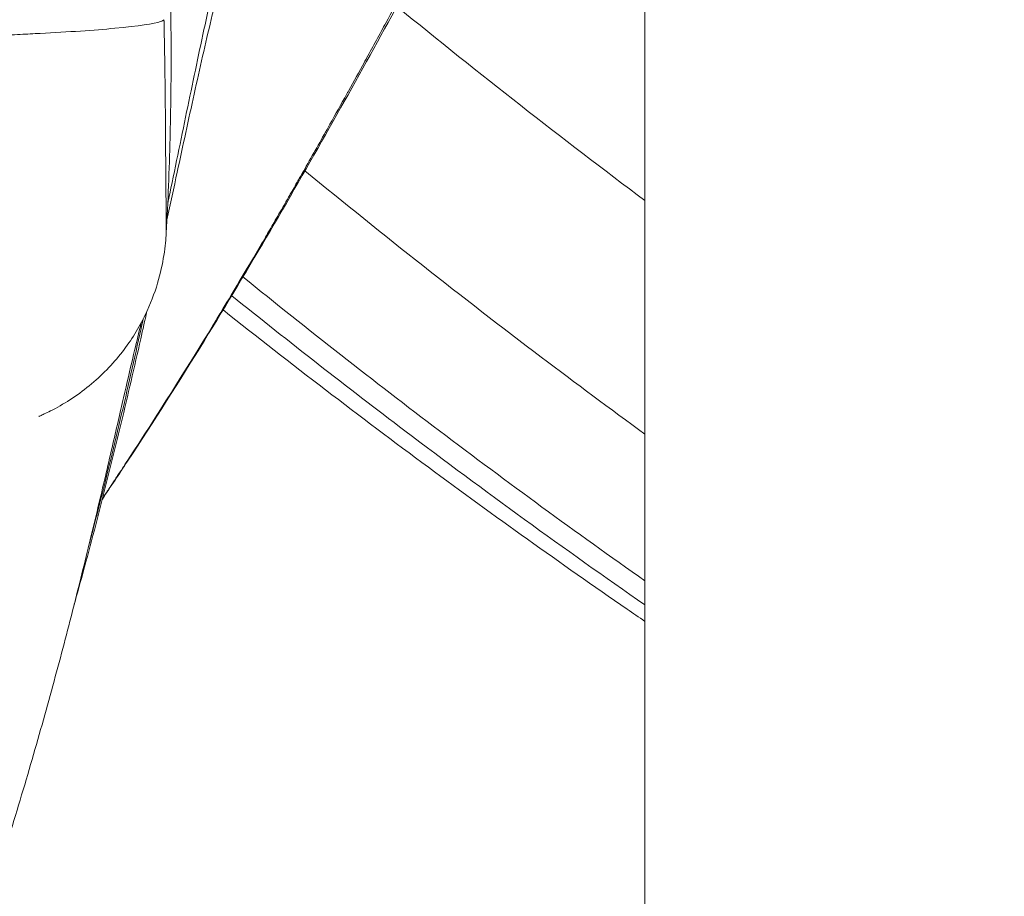
# Model space of a CAD drawing. Units: millimetres. Extents: x 50878 to 70347, y 2127 to 17897.
# Drawn here: x 58759 to 58830, y 11295 to 11358 of the extents above; entities that cross this region are included whole.
import ezdxf

# ---------------------------------------------------------------- set-up
doc = ezdxf.new("R2010")
doc.units = ezdxf.units.MM

msp = doc.modelspace()

# ---------------------------------------------------------------- linework, layer by layer
at = {"color": 0, "linetype": 'Continuous', "lineweight": 0, "extrusion": (0, 1, -2.22045e-16)}
msp.add_line((58803.847, 11061.015), (58803.847, 11369.498), dxfattribs=at)
at = {"color": 0, "linetype": 'Continuous', "lineweight": 0, "extrusion": (0, -2.22045e-16, -1)}
msp.add_ellipse((58758.331, 11331.3), major_axis=(8.349, -5.503), ratio=0.090537, start_param=-0.069275, end_param=-0.000519, dxfattribs=at)
at = {"color": 0, "linetype": 'Continuous', "lineweight": 0}
for points, knots in [([(58766.695, 11325.863), (58768.829, 11329.114), (58770.868, 11332.358), (58772.83, 11335.586), (58773.014, 11335.887), (58773.197, 11336.189), (58773.379, 11336.49), (58774.17, 11337.801), (58774.95, 11339.109), (58775.718, 11340.413), (58775.983, 11340.864), (58776.247, 11341.314), (58776.51, 11341.764), (58776.715, 11342.115), (58776.919, 11342.465), (58777.122, 11342.815), (58777.354, 11343.215), (58777.585, 11343.614), (58777.815, 11344.013), (58777.887, 11344.138), (58777.959, 11344.262), (58778.03, 11344.387), (58778.073, 11344.462), (58778.116, 11344.537), (58778.159, 11344.611), (58778.216, 11344.711), (58778.274, 11344.81), (58778.331, 11344.91), (58778.388, 11345.01), (58778.444, 11345.108), (58778.502, 11345.209), (58778.595, 11345.371), (58778.687, 11345.533), (58778.78, 11345.695), (58778.842, 11345.804), (58778.904, 11345.912), (58778.966, 11346.021), (58779.028, 11346.13), (58779.09, 11346.239), (58779.152, 11346.348), (58779.276, 11346.565), (58779.4, 11346.782), (58779.523, 11347), (58780.095, 11348.008), (58780.661, 11349.012), (58781.221, 11350.013), (58781.628, 11350.74), (58782.031, 11351.465), (58782.432, 11352.187), (58782.47, 11352.256), (58782.509, 11352.326), (58782.547, 11352.395), (58782.931, 11353.087), (58783.312, 11353.778), (58783.691, 11354.466), (58783.744, 11354.564), (58783.798, 11354.661), (58783.852, 11354.76), (58784.088, 11355.189), (58784.322, 11355.616), (58784.554, 11356.041), (58784.788, 11356.468), (58785.02, 11356.894), (58785.251, 11357.318), (58785.646, 11358.041), (58786.036, 11358.759), (58786.423, 11359.473), (58786.943, 11360.433), (58787.457, 11361.384), (58787.966, 11362.328), (58788.176, 11362.717), (58788.385, 11363.105), (58788.593, 11363.492), (58788.695, 11363.681), (58788.797, 11363.87), (58788.898, 11364.057), (58789.026, 11364.295), (58789.154, 11364.533), (58789.282, 11364.77), (58789.39, 11364.972), (58789.498, 11365.173), (58789.606, 11365.374), (58789.66, 11365.475), (58789.714, 11365.575), (58789.768, 11365.675), (58789.822, 11365.775), (58789.876, 11365.875), (58789.93, 11365.975), (58789.987, 11366.083), (58790.045, 11366.19), (58790.103, 11366.297), (58790.203, 11366.483), (58790.303, 11366.669), (58790.403, 11366.855), (58790.46, 11366.961), (58790.516, 11367.066), (58790.572, 11367.17), (58790.615, 11367.25), (58790.658, 11367.33), (58790.701, 11367.41), (58790.899, 11367.778), (58791.096, 11368.145), (58791.293, 11368.51), (58792.079, 11369.972), (58792.853, 11371.409), (58793.619, 11372.825), (58794.261, 11374.013), (58794.896, 11375.183), (58795.526, 11376.335), (58795.647, 11376.556), (58795.768, 11376.777), (58795.888, 11376.998), (58796.262, 11377.68), (58796.634, 11378.357), (58797.004, 11379.026), (58797.304, 11379.57), (58797.603, 11380.109), (58797.902, 11380.645), (58797.97, 11380.769), (58798.039, 11380.892), (58798.108, 11381.014), (58798.43, 11381.592), (58798.751, 11382.164), (58799.07, 11382.73), (58799.119, 11382.816), (58799.167, 11382.902), (58799.215, 11382.987), (58799.264, 11383.073), (58799.312, 11383.158), (58799.36, 11383.244), (58799.457, 11383.414), (58799.554, 11383.585), (58799.65, 11383.754), (58799.843, 11384.094), (58800.035, 11384.431), (58800.227, 11384.766), (58800.246, 11384.8), (58800.266, 11384.833), (58800.285, 11384.867), (58800.644, 11385.493), (58801.001, 11386.112), (58801.357, 11386.723), (58801.535, 11387.028), (58801.712, 11387.332), (58801.889, 11387.633), (58801.977, 11387.784), (58802.066, 11387.934), (58802.154, 11388.084), (58802.198, 11388.159), (58802.243, 11388.233), (58802.287, 11388.308), (58802.331, 11388.382), (58802.375, 11388.458), (58802.419, 11388.531), (58802.442, 11388.571), (58802.466, 11388.61), (58802.489, 11388.65), (58802.674, 11388.962), (58802.859, 11389.272), (58803.044, 11389.579), (58803.228, 11389.886), (58803.411, 11390.191), (58803.594, 11390.493), (58803.892, 11390.985), (58804.189, 11391.47), (58804.485, 11391.948), (58804.551, 11392.056), (58804.618, 11392.163), (58804.684, 11392.27), (58805.404, 11393.431), (58806.119, 11394.556), (58806.822, 11395.629), (58807.525, 11396.704), (58808.22, 11397.737), (58808.909, 11398.725), (58809.095, 11398.993), (58809.281, 11399.258), (58809.466, 11399.519), (58809.79, 11399.975), (58810.111, 11400.42), (58810.432, 11400.857), (58810.606, 11401.093), (58810.779, 11401.327), (58810.951, 11401.557), (58811.12, 11401.782), (58811.288, 11402.004), (58811.455, 11402.224), (58811.539, 11402.333), (58811.623, 11402.442), (58811.706, 11402.55), (58811.79, 11402.659), (58811.874, 11402.766), (58811.957, 11402.873), (58812.084, 11403.036), (58812.21, 11403.197), (58812.337, 11403.356), (58812.543, 11403.615), (58812.748, 11403.87), (58812.952, 11404.121), (58813.06, 11404.253), (58813.167, 11404.383), (58813.275, 11404.513), (58813.332, 11404.582), (58813.389, 11404.651), (58813.446, 11404.719), (58813.61, 11404.915), (58813.773, 11405.108), (58813.935, 11405.298), (58813.947, 11405.312), (58813.959, 11405.326), (58813.971, 11405.34), (58814.01, 11405.385), (58814.048, 11405.43), (58814.087, 11405.475), (58814.125, 11405.519), (58814.165, 11405.564), (58814.202, 11405.608), (58814.436, 11405.878), (58814.669, 11406.141), (58814.901, 11406.398), (58815.06, 11406.575), (58815.218, 11406.748), (58815.376, 11406.919), (58815.416, 11406.961), (58815.455, 11407.004), (58815.495, 11407.046), (58815.534, 11407.088), (58815.573, 11407.13), (58815.613, 11407.172), (58815.691, 11407.255), (58815.769, 11407.338), (58815.848, 11407.42), (58815.898, 11407.473), (58815.947, 11407.525), (58815.997, 11407.576), (58816.259, 11407.848), (58816.518, 11408.111), (58816.776, 11408.366), (58817.028, 11408.614), (58817.277, 11408.854), (58817.525, 11409.086), (58817.561, 11409.119), (58817.597, 11409.152), (58817.632, 11409.186), (58817.668, 11409.219), (58817.705, 11409.252), (58817.74, 11409.285), (58818.305, 11409.804), (58818.859, 11410.279), (58819.402, 11410.709), (58819.706, 11410.949), (58820.005, 11411.176), (58820.301, 11411.388), (58820.536, 11411.556), (58820.768, 11411.715), (58820.997, 11411.866), (58821.317, 11412.075), (58821.632, 11412.267), (58821.941, 11412.442), (58822.007, 11412.48), (58822.074, 11412.517), (58822.139, 11412.553), (58822.205, 11412.589), (58822.271, 11412.624), (58822.337, 11412.658), (58822.396, 11412.689), (58822.455, 11412.72), (58822.513, 11412.75), (58822.585, 11412.786), (58822.656, 11412.821), (58822.727, 11412.855), (58822.899, 11412.938), (58823.069, 11413.016), (58823.237, 11413.088), (58823.321, 11413.124), (58823.405, 11413.158), (58823.488, 11413.191), (58823.522, 11413.204), (58823.556, 11413.218), (58823.589, 11413.231), (58823.648, 11413.253), (58823.706, 11413.275), (58823.763, 11413.296), (58823.821, 11413.317), (58823.878, 11413.337), (58823.936, 11413.356), (58824.032, 11413.389), (58824.128, 11413.42), (58824.223, 11413.449), (58824.343, 11413.485), (58824.462, 11413.518), (58824.58, 11413.548), (58824.698, 11413.578), (58824.814, 11413.604), (58824.929, 11413.627), (58825.04, 11413.65), (58825.15, 11413.669), (58825.259, 11413.685), (58825.262, 11413.686), (58825.265, 11413.686), (58825.268, 11413.686), (58825.38, 11413.703), (58825.49, 11413.716), (58825.598, 11413.725), (58825.815, 11413.745), (58826.026, 11413.751), (58826.23, 11413.743), (58826.257, 11413.742), (58826.284, 11413.741), (58826.311, 11413.74), (58826.358, 11413.737), (58826.405, 11413.734), (58826.452, 11413.73), (58826.779, 11413.702), (58827.086, 11413.639), (58827.373, 11413.541), (58827.418, 11413.526), (58827.462, 11413.51), (58827.506, 11413.493), (58827.635, 11413.443), (58827.76, 11413.386), (58827.881, 11413.321), (58827.912, 11413.305), (58827.943, 11413.288), (58827.973, 11413.27), (58828.102, 11413.196), (58828.225, 11413.114), (58828.344, 11413.023), (58828.345, 11413.022), (58828.346, 11413.021), (58828.347, 11413.02), (58828.364, 11413.007), (58828.381, 11412.994), (58828.398, 11412.98), (58828.67, 11412.762), (58828.912, 11412.498), (58829.122, 11412.189), (58829.335, 11411.877), (58829.514, 11411.519), (58829.658, 11411.116)], [0, 0, 0, 0, 0.0625, 0.0625, 0.0625, 0.068342, 0.068342, 0.068342, 0.09375, 0.09375, 0.09375, 0.10253, 0.10253, 0.10253, 0.109375, 0.109375, 0.109375, 0.117187, 0.117187, 0.117187, 0.119629, 0.119629, 0.119629, 0.121094, 0.121094, 0.121094, 0.123047, 0.123047, 0.123047, 0.125, 0.125, 0.125, 0.128145, 0.128145, 0.128145, 0.13026, 0.13026, 0.13026, 0.132375, 0.132375, 0.132375, 0.136607, 0.136607, 0.136607, 0.15625, 0.15625, 0.15625, 0.170509, 0.170509, 0.170509, 0.171875, 0.171875, 0.171875, 0.185547, 0.185547, 0.185547, 0.187494, 0.187494, 0.187494, 0.19591, 0.19591, 0.19591, 0.204349, 0.204349, 0.204349, 0.21875, 0.21875, 0.21875, 0.238102, 0.238102, 0.238102, 0.246094, 0.246094, 0.246094, 0.25, 0.25, 0.25, 0.254967, 0.254967, 0.254967, 0.25918, 0.25918, 0.25918, 0.261281, 0.261281, 0.261281, 0.263378, 0.263378, 0.263378, 0.265625, 0.265625, 0.265625, 0.269531, 0.269531, 0.269531, 0.271742, 0.271742, 0.271742, 0.273437, 0.273437, 0.273437, 0.28125, 0.28125, 0.28125, 0.3125, 0.3125, 0.3125, 0.338706, 0.338706, 0.338706, 0.34375, 0.34375, 0.34375, 0.359375, 0.359375, 0.359375, 0.37208, 0.37208, 0.37208, 0.375, 0.375, 0.375, 0.388738, 0.388738, 0.388738, 0.390822, 0.390822, 0.390822, 0.392907, 0.392907, 0.392907, 0.397076, 0.397076, 0.397076, 0.405412, 0.405412, 0.405412, 0.40625, 0.40625, 0.40625, 0.421875, 0.421875, 0.421875, 0.429687, 0.429687, 0.429687, 0.433594, 0.433594, 0.433594, 0.435547, 0.435547, 0.435547, 0.4375, 0.4375, 0.4375, 0.438551, 0.438551, 0.438551, 0.446885, 0.446885, 0.446885, 0.455204, 0.455204, 0.455204, 0.46875, 0.46875, 0.46875, 0.471797, 0.471797, 0.471797, 0.504834, 0.504834, 0.504834, 0.537921, 0.537921, 0.537921, 0.546875, 0.546875, 0.546875, 0.5625, 0.5625, 0.5625, 0.570956, 0.570956, 0.570956, 0.579208, 0.579208, 0.579208, 0.583336, 0.583336, 0.583336, 0.587464, 0.587464, 0.587464, 0.59375, 0.59375, 0.59375, 0.603986, 0.603986, 0.603986, 0.609375, 0.609375, 0.609375, 0.612248, 0.612248, 0.612248, 0.620487, 0.620487, 0.620487, 0.621094, 0.621094, 0.621094, 0.623047, 0.623047, 0.623047, 0.625, 0.625, 0.625, 0.637052, 0.637052, 0.637052, 0.64534, 0.64534, 0.64534, 0.64741, 0.64741, 0.64741, 0.649478, 0.649478, 0.649478, 0.653612, 0.653612, 0.653612, 0.65625, 0.65625, 0.65625, 0.670105, 0.670105, 0.670105, 0.683594, 0.683594, 0.683594, 0.685547, 0.685547, 0.685547, 0.6875, 0.6875, 0.6875, 0.71875, 0.71875, 0.71875, 0.736198, 0.736198, 0.736198, 0.75, 0.75, 0.75, 0.769231, 0.769231, 0.769231, 0.77337, 0.77337, 0.77337, 0.777511, 0.777511, 0.777511, 0.78125, 0.78125, 0.78125, 0.785802, 0.785802, 0.785802, 0.796875, 0.796875, 0.796875, 0.802421, 0.802421, 0.802421, 0.804687, 0.804687, 0.804687, 0.808594, 0.808594, 0.808594, 0.8125, 0.8125, 0.8125, 0.819037, 0.819037, 0.819037, 0.827339, 0.827339, 0.827339, 0.835656, 0.835656, 0.835656, 0.84375, 0.84375, 0.84375, 0.843973, 0.843973, 0.843973, 0.852284, 0.852284, 0.852284, 0.868899, 0.868899, 0.868899, 0.871094, 0.871094, 0.871094, 0.875, 0.875, 0.875, 0.90205, 0.90205, 0.90205, 0.90625, 0.90625, 0.90625, 0.918699, 0.918699, 0.918699, 0.921875, 0.921875, 0.921875, 0.935415, 0.935415, 0.935415, 0.935547, 0.935547, 0.935547, 0.9375, 0.9375, 0.9375, 0.968552, 0.968552, 0.968552, 1, 1, 1, 1]), ([(58818.451, 11407.354), (58818.451, 11407.354), (58818.374, 11407.325), (58818.07, 11407.17), (58817.79, 11407.009), (58817.066, 11406.514), (58816.609, 11406.166), (58815.54, 11405.253), (58814.919, 11404.673), (58813.557, 11403.281), (58812.811, 11402.461), (58811.213, 11400.573), (58810.357, 11399.496), (58808.562, 11397.1), (58807.619, 11395.774), (58805.669, 11392.896), (58804.659, 11391.34), (58802.578, 11388.014), (58801.505, 11386.238), (58799.301, 11382.491), (58798.168, 11380.516), (58795.842, 11376.387), (58794.646, 11374.228), (58792.194, 11369.764), (58790.935, 11367.455), (58788.35, 11362.713), (58787.021, 11360.274), (58784.29, 11355.308), (58782.886, 11352.777), (58779.986, 11347.631), (58778.485, 11345.01), (58775.407, 11339.751), (58773.825, 11337.109), (58770.416, 11331.572), (58768.575, 11328.672), (58766.68, 11325.797)], [19.782495, 19.782495, 19.782495, 19.782495, 24.924255, 24.924255, 31.824831, 31.824831, 39.300114, 39.300114, 47.309994, 47.309994, 55.646604, 55.646604, 64.328505, 64.328505, 73.22071, 73.22071, 82.21573, 82.21573, 91.317109, 91.317109, 100.491502, 100.491502, 109.7511, 109.7511, 119.041068, 119.041068, 128.379579, 128.379579, 137.737101, 137.737101, 147.205612, 147.205612, 156.649495, 156.649495, 167.0193, 167.0193, 167.0193, 167.0193]), ([(58786.834, 11393.278), (58786.344, 11392.683), (58785.864, 11392.073), (58784.046, 11389.652), (58782.781, 11387.72), (58781.007, 11384.534), (58780.436, 11383.424), (58779.746, 11381.969), (58779.61, 11381.674), (58779.338, 11381.078), (58779.204, 11380.776), (58778.804, 11379.86), (58778.541, 11379.232), (58777.77, 11377.308), (58777.277, 11375.969), (58776.564, 11373.863), (58776.331, 11373.146), (58775.873, 11371.676), (58775.648, 11370.924), (58774.982, 11368.614), (58774.55, 11367.001), (58773.913, 11364.457), (58773.702, 11363.589), (58773.281, 11361.807), (58773.072, 11360.898), (58772.451, 11358.13), (58772.042, 11356.226), (58771.422, 11353.28), (58771.215, 11352.283), (58770.796, 11350.258), (58770.585, 11349.231), (58770.155, 11347.145), (58769.936, 11346.083), (58769.667, 11344.782), (58769.618, 11344.547), (58769.569, 11344.312)], [0, 0, 0, 0, 0.00553546, 0.00553546, 0.02141626, 0.02141626, 0.02935666, 0.02935666, 0.03134176, 0.03134176, 0.03332686, 0.03332686, 0.03729706, 0.03729706, 0.04523746, 0.04523746, 0.04920766, 0.04920766, 0.05317786, 0.05317786, 0.06111826, 0.06111826, 0.06508846, 0.06508846, 0.06905866, 0.06905866, 0.07699906, 0.07699906, 0.08096926, 0.08096926, 0.08493946, 0.08493946, 0.08890966, 0.08890966, 0.08978305, 0.08978305, 0.08978305, 0.08978305]), ([(58785.277, 11385.713), (58784.969, 11385.366), (58784.703, 11385.059), (58783.934, 11384.146), (58783.46, 11383.555), (58781.814, 11381.381), (58780.719, 11379.707), (58778.818, 11376.225), (58778.003, 11374.515), (58776.597, 11371.049), (58775.992, 11369.369), (58774.916, 11366.002), (58774.437, 11364.357), (58773.535, 11361.004), (58773.109, 11359.304), (58772.28, 11355.817), (58771.874, 11354.026), (58771.064, 11350.362), (58770.659, 11348.484), (58770.006, 11345.443), (58769.76, 11344.3), (58769.512, 11343.148)], [0, 0, 0, 0, 2.913211, 2.913211, 8.095246, 8.095246, 21.519431, 21.519431, 32.351438, 32.351438, 40.865508, 40.865508, 47.891121, 47.891121, 54.315122, 54.315122, 60.50551, 60.50551, 66.61342, 66.61342, 70.223145, 70.223145, 70.223145, 70.223145]), ([(58769.77, 11358.84), (58769.833, 11355.57), (58769.822, 11352.288), (58769.681, 11346.732), (58769.588, 11344.46), (58769.46, 11342.187)], [0.013626, 0.013626, 0.013626, 0.013626, 10.003516, 10.003516, 16.897085, 16.897085, 16.897085, 16.897085]), ([(58769.298, 11357.522), (58769.267, 11357.479), (58769.186, 11357.434), (58769.047, 11357.387), (58768.595, 11357.235), (58767.492, 11357.064), (58765.758, 11356.902), (58764.302, 11356.766), (58762.421, 11356.639), (58760.399, 11356.536), (58759.931, 11356.512), (58759.456, 11356.489), (58758.979, 11356.466), (58758.703, 11356.452), (58758.426, 11356.438), (58758.148, 11356.424)], [0, 0, 0, 0, 0.125, 0.125, 0.125, 0.532701, 0.532701, 0.532701, 0.875, 0.875, 0.875, 0.954216, 0.954216, 0.954216, 1, 1, 1, 1]), ([(58769.46, 11342.188), (58769.46, 11342.194), (58769.46, 11342.201), (58769.464, 11342.286), (58769.466, 11342.387), (58769.467, 11342.66), (58769.465, 11342.832), (58769.462, 11343.081), (58769.462, 11343.109), (58769.462, 11343.153), (58769.461, 11343.168), (58769.461, 11343.198), (58769.461, 11343.213), (58769.46, 11343.29), (58769.459, 11343.356), (58769.456, 11343.565), (58769.454, 11343.72), (58769.451, 11343.981), (58769.45, 11344.073), (58769.448, 11344.218), (58769.448, 11344.268), (58769.447, 11344.333), (58769.447, 11344.345), (58769.447, 11344.372), (58769.447, 11344.385), (58769.446, 11344.424), (58769.446, 11344.451), (58769.443, 11344.695), (58769.441, 11344.932), (58769.436, 11345.453), (58769.434, 11345.737), (58769.43, 11346.126), (58769.43, 11346.206), (58769.429, 11346.369), (58769.428, 11346.452), (58769.426, 11346.707), (58769.425, 11346.885), (58769.422, 11347.253), (58769.421, 11347.443), (58769.419, 11347.737), (58769.418, 11347.837), (58769.417, 11347.988), (58769.417, 11348.04), (58769.417, 11348.104), (58769.417, 11348.117), (58769.416, 11348.142), (58769.416, 11348.155), (58769.416, 11348.194), (58769.416, 11348.22), (58769.414, 11348.456), (58769.413, 11348.672), (58769.41, 11349.117), (58769.409, 11349.345), (58769.406, 11349.814), (58769.404, 11350.054), (58769.402, 11350.361), (58769.401, 11350.423), (58769.401, 11350.516), (58769.4, 11350.548), (58769.4, 11350.61), (58769.4, 11350.642), (58769.398, 11350.798), (58769.397, 11350.925), (58769.392, 11351.559), (58769.387, 11352.076), (58769.374, 11353.131), (58769.367, 11353.668), (58769.355, 11354.488), (58769.35, 11354.764), (58769.341, 11355.321), (58769.336, 11355.602), (58769.325, 11356.166), (58769.32, 11356.449), (58769.311, 11356.873), (58769.308, 11357.015), (58769.304, 11357.228), (58769.303, 11357.298), (58769.301, 11357.387), (58769.3, 11357.405), (58769.3, 11357.44), (58769.299, 11357.458), (58769.298, 11357.491), (58769.298, 11357.506), (58769.298, 11357.522)], [0.96595799, 0.96595799, 0.96595799, 0.96595799, 0.96632391, 0.96632391, 0.97029411, 0.97029411, 0.97426431, 0.97426431, 0.97476059, 0.97476059, 0.97500873, 0.97500873, 0.97525686, 0.97525686, 0.97624941, 0.97624941, 0.97823452, 0.97823452, 0.97922707, 0.97922707, 0.97972334, 0.97972334, 0.97984741, 0.97984741, 0.97997148, 0.97997148, 0.98021962, 0.98021962, 0.98220472, 0.98220472, 0.98418982, 0.98418982, 0.98468609, 0.98468609, 0.98518237, 0.98518237, 0.98617492, 0.98617492, 0.98716747, 0.98716747, 0.98766374, 0.98766374, 0.98791188, 0.98791188, 0.98797391, 0.98797391, 0.98803595, 0.98803595, 0.98816002, 0.98816002, 0.98915257, 0.98915257, 0.99014512, 0.99014512, 0.99113767, 0.99113767, 0.9913858, 0.9913858, 0.99150987, 0.99150987, 0.99163394, 0.99163394, 0.99213022, 0.99213022, 0.99411532, 0.99411532, 0.99610042, 0.99610042, 0.99709297, 0.99709297, 0.99808552, 0.99808552, 0.99907807, 0.99907807, 0.99957434, 0.99957434, 0.99982248, 0.99982248, 0.99988451, 0.99988451, 0.99994655, 0.99994655, 1, 1, 1, 1]), ([(58779.425, 11346.664), (58785.05, 11342.049), (58793.172, 11335.644), (58801.355, 11329.56), (58803.847, 11327.742)], [0.89205067, 0.89205067, 0.89205067, 0.89205067, 0.9375, 0.95732995, 0.95732995, 0.95732995, 0.95732995]), ([(58769.46, 11342.188), (58769.436, 11341.776), (58769.39, 11341.225), (58769.194, 11339.984), (58769.049, 11339.305), (58768.613, 11337.842), (58768.315, 11337.065), (58767.503, 11335.389), (58766.948, 11334.49), (58765.61, 11332.759), (58764.805, 11331.935), (58763.049, 11330.495), (58762.041, 11329.861), (58760.995, 11329.334), (58760.836, 11329.258), (58760.587, 11329.143), (58760.487, 11329.098), (58760.381, 11329.052), (58760.353, 11329.04), (58760.324, 11329.027), (58760.317, 11329.024), (58760.316, 11329.023), (58760.316, 11329.023), (58760.316, 11329.023)], [0, 0, 0, 0, 2.648836, 2.648836, 5.15938, 5.15938, 7.838177, 7.838177, 11.128109, 11.128109, 14.715437, 14.715437, 18.375815, 18.375815, 19.053854, 19.053854, 19.596018, 19.596018, 19.881688, 19.881688, 20.080235, 20.080235, 20.102537, 20.102537, 20.102537, 20.102537]), ([(58803.847, 11317.203), (58798.905, 11320.682), (58789.237, 11327.742), (58779.655, 11335.246), (58774.97, 11339.039)], [0.02350551, 0.02350551, 0.02350551, 0.02350551, 0.0625, 0.10012646, 0.10012646, 0.10012646, 0.10012646]), ([(58774.162, 11337.691), (58778.294, 11334.372), (58788.137, 11326.694), (58798.07, 11319.483), (58803.847, 11315.469)], [0.90434666, 0.90434666, 0.90434666, 0.90434666, 0.9375, 0.98301273, 0.98301273, 0.98301273, 0.98301273]), ([(58768.076, 11336.578), (58767.929, 11335.917), (58767.781, 11335.256), (58767.175, 11332.571), (58766.705, 11330.543), (58765.727, 11326.461), (58765.216, 11324.4), (58764.169, 11320.33), (58763.63, 11318.313), (58763.005, 11316.067), (58762.929, 11315.794), (58762.852, 11315.522)], [77.012906, 77.012906, 77.012906, 77.012906, 79.046928, 79.046928, 85.272799, 85.272799, 91.700079, 91.700079, 98.197993, 98.197993, 99.10007, 99.10007, 99.10007, 99.10007]), ([(58803.847, 11314.292), (58803.417, 11314.586), (58802.987, 11314.881), (58797.783, 11318.465), (58793.028, 11321.861), (58783.353, 11329.014), (58778.435, 11332.783), (58773.542, 11336.665)], [7.30186, 7.30186, 7.30186, 7.30186, 10.000068, 10.000068, 40.001896, 40.001896, 71.316113, 71.316113, 71.316113, 71.316113]), ([(58767.682, 11335.784), (58767.633, 11335.597), (58767.58, 11335.386), (58767.387, 11334.611), (58767.229, 11333.952), (58766.858, 11332.369), (58766.638, 11331.413), (58766.147, 11329.276), (58765.872, 11328.079), (58765.263, 11325.45), (58764.925, 11324.009), (58764.203, 11320.975), (58763.818, 11319.384), (58763.004, 11316.106), (58762.575, 11314.422), (58761.655, 11310.919), (58761.161, 11309.094), (58760.111, 11305.344), (58759.553, 11303.412), (58758.382, 11299.504), (58757.768, 11297.52), (58756.473, 11293.49), (58755.791, 11291.435), (58754.374, 11287.316), (58753.638, 11285.245), (58752.065, 11280.973), (58751.223, 11278.767), (58749.401, 11274.165), (58748.414, 11271.77), (58746.204, 11266.624), (58744.969, 11263.881), (58742.062, 11257.751), (58740.36, 11254.378), (58736.719, 11247.665), (58734.769, 11244.31), (58731.235, 11238.714), (58729.713, 11236.434), (58726.988, 11232.613), (58725.8, 11231.026), (58723.639, 11228.29), (58722.659, 11227.105), (58720.791, 11224.942), (58719.894, 11223.945), (58717.999, 11221.908), (58717.003, 11220.883), (58714.916, 11218.811), (58713.826, 11217.776), (58711.512, 11215.663), (58710.296, 11214.609), (58707.814, 11212.554), (58706.549, 11211.564), (58703.954, 11209.645), (58702.636, 11208.736), (58699.889, 11206.995), (58698.503, 11206.193), (58695.528, 11204.789), (58693.894, 11204.112), (58690.59, 11203.495), (58689.3, 11203.372), (58686.927, 11203.473), (58685.872, 11203.616), (58683.78, 11204.132), (58682.729, 11204.511), (58681.313, 11205.204), (58680.902, 11205.429), (58680.502, 11205.673)], [52.23833, 52.23833, 52.23833, 52.23833, 54.733178, 54.733178, 60.66526, 60.66526, 67.169866, 67.169866, 73.903387, 73.903387, 80.802519, 80.802519, 87.418488, 87.418488, 93.740348, 93.740348, 100.123509, 100.123509, 106.525904, 106.525904, 112.899165, 112.899165, 119.408716, 119.408716, 125.982496, 125.982496, 133.089326, 133.089326, 140.989362, 140.989362, 150.285508, 150.285508, 162.003233, 162.003233, 173.799817, 173.799817, 181.9557, 181.9557, 187.924941, 187.924941, 192.828499, 192.828499, 197.481606, 197.481606, 202.841508, 202.841508, 208.986214, 208.986214, 216.181697, 216.181697, 224.097164, 224.097164, 232.898266, 232.898266, 242.639447, 242.639447, 251.273227, 251.273227, 255.776038, 255.776038, 259.120118, 259.120118, 262.539463, 262.539463, 263.978829, 263.978829, 263.978829, 263.978829]), ([(58767.807, 11336.023), (58767.756, 11335.793), (58767.705, 11335.562), (58767.176, 11333.16), (58766.68, 11330.978), (58765.903, 11327.69), (58765.639, 11326.594), (58765.107, 11324.429), (58764.838, 11323.356), (58764.498, 11322.028), (58764.43, 11321.763), (58764.293, 11321.234), (58764.224, 11320.97), (58764.072, 11320.387), (58763.988, 11320.068), (58763.904, 11319.75)], [0.0999752, 0.0999752, 0.0999752, 0.0999752, 0.10082026, 0.10082026, 0.10876066, 0.10876066, 0.11273086, 0.11273086, 0.11670106, 0.11670106, 0.11769361, 0.11769361, 0.11868616, 0.11868616, 0.11989289, 0.11989289, 0.11989289, 0.11989289]), ([(58764.891, 11323.137), (58765.04, 11323.36), (58765.189, 11323.583), (58765.452, 11323.978), (58765.622, 11324.235), (58765.82, 11324.534), (58765.93, 11324.699), (58765.983, 11324.779), (58766.011, 11324.822), (58766.015, 11324.829), (58766.192, 11325.097), (58766.418, 11325.44), (58766.695, 11325.863)], [0.97923959, 0.97923959, 0.97923959, 0.97923959, 0.984375, 0.984375, 0.98828125, 0.99023437, 0.99121094, 0.99206543, 0.99206543, 0.9921875, 0.9921875, 1, 1, 1, 1])]:
    msp.add_open_spline(points, degree=3, knots=knots, dxfattribs=at)
for points in [[(58803.847, 11344.524), (58797.874, 11349.001), (58791.934, 11353.65), (58786.029, 11358.472)], [(58769.464, 11342.928), (58769.464, 11342.928), (58769.464, 11342.928), (58769.464, 11342.928)], [(58766.68, 11325.798), (58766.085, 11324.891), (58765.483, 11323.985), (58764.877, 11323.083)]]:
    msp.add_open_spline(points, degree=3, dxfattribs=at)

doc.saveas('drawing.dxf')
